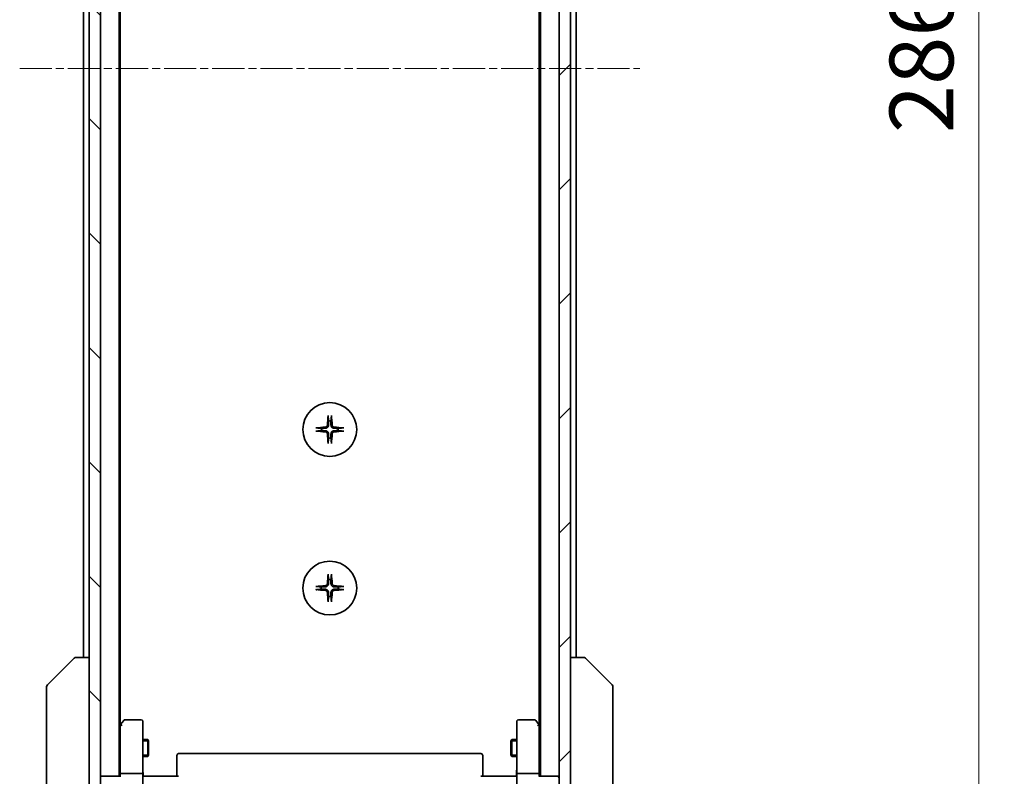
# Model space of a CAD drawing. Units: millimetres. Extents: x 0 to 6577, y 0 to 1264.
# Drawn here: x 2425 to 2599, y 926 to 1060 of the extents above; entities that cross this region are included whole.
import ezdxf

# ---------------------------------------------------------------- set-up
doc = ezdxf.new("R2010")
doc.units = ezdxf.units.MM
doc.linetypes.add('CHAIN', pattern=[0.3543, 0.2362, -0.0295, 0.0591, -0.0295])
for name, color, linetype, lineweight in [('Centerline (ISO)', 131, 'Continuous', 18), ('Dimension (ISO)', 7, 'Continuous', 18), ('Dimension (ISO) @ 1', 7, 'Continuous', 18), ('Hatch (ISO)', 1, 'Continuous', 18), ('Visible (ISO)', 7, 'Continuous', 35), ('Visible Narrow (ISO)', 7, 'Continuous', 25)]:
    doc.layers.add(name, color=color, linetype=linetype, lineweight=lineweight)
doc.styles.add('Note Text (TK)', font='MS PGothic.ttf')
doc.dimstyles.new('Default - Method 1b (TK)', dxfattribs={"dimscale": 3.5, "dimtxt": 2.5, "dimasz": 2.5, "dimexe": 1, "dimexo": 1.5, "dimgap": 1, "dimtad": 1, "dimtoh": 1, "dimrnd": 1e-08, "dimdsep": 46, "dimtxsty": 'Note Text (TK)', "dimblk": 'OPEN', "dimcen": 0.09, "dimdle": 5, "dimclrd": 100, "dimclre": 100, "dimclrt": 7, "dimadec": 1, "dimazin": 1, "dimtfac": 1, "dimtmove": 0, "dimatfit": 3, "dimldrblk": 'OPEN', "dimfxl": 1, "dimtolj": 1, "dimlwd": -1, "dimlwe": -1, "dimarcsym": 0})

# ---------------------------------------------------------------- blocks, each defined once
blk = doc.blocks.new('_Open')
at = {"color": 0, "linetype": 'ByBlock', "lineweight": -2}
for p, q in [((-1, 0.167), (0, 0)), ((-1, -0.167), (0, 0)), ((0, 0), (-1, 0))]:
    blk.add_line(p, q, dxfattribs=at)
blk = doc.blocks.new('*D38')
at = {"layer": 'Defpoints', "color": 0}
for p in [(2518.49, 1194.13), (2594.49, 1194.13), (2518.49, 908.13)]:
    blk.add_point(p, dxfattribs=at)
at = {"layer": 'Dimension (ISO)', "color": 100}
for p, q in [((2525.24, 1194.13), (2598.99, 1194.13)), ((2594.49, 919.38), (2594.49, 1182.88)), ((2525.24, 908.13), (2598.99, 908.13))]:
    blk.add_line(p, q, dxfattribs=at)
at = {"layer": 'Dimension (ISO)', "color": 100, "xscale": 11.25, "yscale": 11.25, "zscale": 11.25}
for p, rotation in [((2594.49, 1194.13), 90), ((2594.49, 908.13), 270)]:
    blk.add_blockref('_Open', p, dxfattribs=dict(at, rotation=rotation))
at = {"layer": 'Dimension (ISO)', "color": 7, "insert": (2584.36, 1039.72), "char_height": 11.25, "attachment_point": 4, "rotation": 90, "style": 'Note Text (TK)'}
blk.add_mtext('\\A1;286', dxfattribs=at)

msp = doc.modelspace()

# ---------------------------------------------------------------- hatches: boundary and pattern name
at = {"layer": 'Hatch (ISO)'}
h = msp.add_hatch(dxfattribs=at)
h.set_pattern_fill('ANSI31', color=256, scale=114.3, angle=90.00021, style=0)
h.set_pattern_definition([(135.0002, (1313.25, -36), (-10.10275, -10.10283), [])])
h.paths.add_polyline_path([(2437.3862, 906.4317), (2439.3862, 906.4317), (2439.3862, 1195.8317), (2437.3862, 1195.8317)])
h = msp.add_hatch(dxfattribs=at)
h.set_pattern_fill('ANSI31', color=256, scale=114.3, style=0)
h.set_pattern_definition([(45, (1313.25, -36), (-10.10279, 10.10279), [])])
h.paths.add_polyline_path([(2522.3862, 1195.8317), (2520.3862, 1195.8317), (2520.3862, 906.4317), (2522.3862, 906.4317)])

# ---------------------------------------------------------------- linework, layer by layer
at = {"layer": 'Centerline (ISO)', "linetype": 'CHAIN', "ltscale": 23.990969}
msp.add_line((2425.1362, 1051.1317), (2534.6362, 1051.1317), dxfattribs=at)
at = {"layer": 'Visible (ISO)'}
for p, q in [((2437.3862, 1195.8317), (2437.3862, 906.4317)), ((2439.3862, 906.4317), (2439.3862, 1195.8317)), ((2520.3862, 1195.8317), (2520.3862, 906.4317)), ((2522.3862, 906.4317), (2522.3862, 1195.8317)), ((2442.6862, 926.1317), (2442.6862, 1176.1317)), ((2517.0862, 1176.1317), (2517.0862, 926.1317)), ((2442.8862, 935.1984), (2442.8862, 1167.065)), ((2516.8862, 1167.065), (2516.8862, 935.1984)), ((2436.3862, 1155.1317), (2436.3862, 947.1317)), ((2523.3862, 947.1317), (2523.3862, 1155.1317)), ((2430.0327, 942.2782), (2434.7398, 946.9853)), ((2435.0934, 947.1317), (2435.0934, 947.1317)), ((2437.3862, 947.1317), (2435.0934, 947.1317)), ((2524.6791, 947.1317), (2522.3862, 947.1317)), ((2524.6791, 947.1317), (2524.6791, 947.1317)), ((2529.7398, 942.2782), (2525.0327, 946.9853)), ((2429.8862, 941.9246), (2429.8862, 940.949)), ((2429.8862, 940.949), (2429.8862, 907.9369)), ((2529.8862, 940.949), (2529.8862, 941.9246)), ((2529.8862, 907.9369), (2529.8862, 940.949)), ((2443.4962, 936.0117), (2442.9462, 935.2784)), ((2446.5862, 936.1317), (2443.7362, 936.1317)), ((2446.8862, 935.0683), (2446.8862, 935.8317)), ((2512.8862, 935.8317), (2512.8862, 935.0683)), ((2516.0362, 936.1317), (2513.1862, 936.1317)), ((2516.8262, 935.2784), (2516.2762, 936.0117)), ((2442.9462, 935.2784), (2442.6862, 934.9317)), ((2442.8862, 935.0984), (2442.8862, 926.5074)), ((2443.1862, 935.0683), (2443.0306, 935.2239)), ((2446.8862, 926.5074), (2446.8862, 935.0683)), ((2512.8862, 935.0683), (2512.8862, 926.5074)), ((2516.5862, 935.0683), (2516.7419, 935.2239)), ((2517.0862, 934.9317), (2516.8262, 935.2784)), ((2516.8862, 926.5074), (2516.8862, 935.0984)), ((2446.8862, 932.6317), (2447.7362, 932.6317)), ((2447.7362, 929.6317), (2447.7362, 932.6317)), ((2447.8896, 932.325), (2447.7362, 932.6317)), ((2447.8896, 932.325), (2447.8896, 929.9384)), ((2511.8829, 932.325), (2512.0362, 932.6317)), ((2511.8829, 929.9384), (2511.8829, 932.325)), ((2512.0362, 932.6317), (2512.0362, 929.6317)), ((2512.8862, 932.6317), (2512.0362, 932.6317)), ((2506.5862, 930.1317), (2453.1862, 930.1317)), ((2446.8862, 929.6317), (2447.7362, 929.6317)), ((2447.8896, 929.9384), (2447.7362, 929.6317)), ((2452.8862, 929.7731), (2452.8862, 929.8317)), ((2452.8862, 929.7731), (2452.8862, 929.066)), ((2452.8862, 928.9246), (2452.8862, 929.066)), ((2452.8862, 928.9246), (2452.8862, 926.5459)), ((2506.8862, 929.8317), (2506.8862, 929.7731)), ((2506.8862, 929.066), (2506.8862, 929.7731)), ((2506.8862, 929.066), (2506.8862, 928.9246)), ((2506.8862, 926.5459), (2506.8862, 928.9246)), ((2511.8829, 929.9384), (2512.0362, 929.6317)), ((2512.8862, 929.6317), (2512.0362, 929.6317)), ((2446.5862, 926.6317), (2443.1862, 926.6317)), ((2516.5862, 926.6317), (2513.1862, 926.6317)), ((2439.6862, 926.1317), (2439.3862, 926.1317)), ((2442.9741, 926.1317), (2439.6862, 926.1317)), ((2442.8862, 926.5074), (2442.8862, 926.1317)), ((2446.8862, 926.5074), (2446.8862, 924.3317)), ((2446.894, 926.1317), (2447.1113, 926.1317)), ((2447.3862, 926.1317), (2447.1113, 926.1317)), ((2447.3862, 926.1317), (2453.1862, 926.1317)), ((2452.8862, 926.1317), (2452.8862, 926.5459)), ((2506.5862, 926.1317), (2512.3862, 926.1317)), ((2506.8862, 926.5459), (2506.8862, 926.1317)), ((2512.6612, 926.1317), (2512.3862, 926.1317)), ((2512.6612, 926.1317), (2512.8785, 926.1317)), ((2512.8862, 924.3317), (2512.8862, 926.5074)), ((2520.0862, 926.1317), (2516.7984, 926.1317)), ((2516.8862, 926.1317), (2516.8862, 926.5074)), ((2520.3862, 926.1317), (2520.0862, 926.1317))]:
    msp.add_line(p, q, dxfattribs=at)
for centre in [(2479.8862, 987.3817), (2479.8862, 959.3817)]:
    msp.add_circle(centre, 4.75, dxfattribs=at)
for centre, radius, start, end in [((2479.8862, 987.3817), 1.5024, 172.397719, 187.602281), ((2479.8862, 987.3817), 1.5024, 82.397719, 97.602281), ((2479.8862, 987.3817), 1.5024, 352.397719, 7.602281), ((2479.8862, 987.3817), 1.5024, 262.397719, 277.602281), ((2479.8862, 959.3817), 1.5024, 82.397719, 97.602281), ((2479.8862, 959.3817), 1.5024, 172.397719, 187.602281), ((2479.8862, 959.3817), 1.5024, 352.397719, 7.602281), ((2479.8862, 959.3817), 1.5024, 262.397719, 277.602281), ((2435.0934, 946.6317), 0.5, 90, 135), ((2524.6791, 946.6317), 0.5, 45, 90), ((2430.3862, 941.9246), 0.5, 135, 180), ((2529.3862, 941.9246), 0.5, 0, 45), ((2443.7362, 935.8317), 0.3, 90, 143.130102), ((2446.5862, 935.8317), 0.3, 0, 90), ((2513.1862, 935.8317), 0.3, 90, 180), ((2516.0362, 935.8317), 0.3, 36.869898, 90), ((2443.1862, 935.0984), 0.3, 156.562004, 180), ((2443.1862, 935.0984), 0.3, 143.130102, 156.562021), ((2516.5862, 935.0984), 0.3, 23.437984, 36.869898), ((2516.5862, 935.0984), 0.3, 0, 23.437984), ((2453.1862, 929.8317), 0.3, 90, 180), ((2506.5862, 929.8317), 0.3, 0, 90), ((2520.0862, 925.8317), 0.3, 0, 90)]:
    msp.add_arc(centre, radius, start, end, dxfattribs=at)
for centre, major_axis, ratio, start_param, end_param in [((2480.0999, 987.367), (-0.5478, -7.9783), 0.08715574, 4.40338319, 4.61849415), ((2479.6726, 987.367), (-0.5478, 7.9783), 0.08715574, 4.80628381, 5.02139477), ((2479.9009, 987.1681), (-7.9783, -0.5478), 0.08715574, 4.80628381, 5.02139477), ((2479.8716, 987.1681), (-7.9783, 0.5478), 0.08715574, 4.40338319, 4.61849415), ((2479.9009, 987.5954), (7.9783, -0.5478), 0.08715574, 4.40338319, 4.61849415), ((2480.0999, 987.3964), (0.5478, -7.9783), 0.08715574, 4.80628381, 5.02139477), ((2479.6726, 987.3964), (0.5478, 7.9783), 0.08715574, 4.40338319, 4.61849415), ((2479.8716, 987.5954), (7.9783, 0.5478), 0.08715574, 4.80628381, 5.02139477), ((2480.0999, 959.367), (-0.5478, -7.9783), 0.08715574, 4.40338319, 4.61849415), ((2479.6726, 959.367), (-0.5478, 7.9783), 0.08715574, 4.80628381, 5.02139477), ((2479.9009, 959.1681), (-7.9783, -0.5478), 0.08715574, 4.80628381, 5.02139477), ((2479.8716, 959.1681), (-7.9783, 0.5478), 0.08715574, 4.40338319, 4.61849415), ((2479.9009, 959.5954), (7.9783, -0.5478), 0.08715574, 4.40338319, 4.61849415), ((2480.0999, 959.3964), (0.5478, -7.9783), 0.08715574, 4.80628381, 5.02139477), ((2479.6726, 959.3964), (0.5478, 7.9783), 0.08715574, 4.40338319, 4.61849415), ((2479.8716, 959.5954), (7.9783, 0.5478), 0.08715574, 4.80628381, 5.02139477), ((2443.1637, 935.0683), (-0.4823, -0.2411), 0.37002441, 4.52944541, 4.80417225), ((2516.6088, 935.0683), (0.4823, -0.2411), 0.37002441, 1.47901306, 1.75373989), ((2443.1862, 926.5074), (-0.3, 0), 0.41421356, 4.71238898, 6.28318531), ((2446.5862, 926.5074), (-0.3, 0), 0.41421356, 3.14159265, 4.71238898), ((2513.1862, 926.5074), (-0.3, 0), 0.41421356, 4.71238898, 6.28318531), ((2516.5862, 926.5074), (-0.3, 0), 0.41421356, 3.14159265, 4.71238898)]:
    msp.add_ellipse(centre, major_axis=major_axis, ratio=ratio, start_param=start_param, end_param=end_param, dxfattribs=at)
for points, knots in [([(2479.5992, 989.6871), (2479.5985, 989.6931), (2479.5981, 989.7015), (2479.5977, 989.7213), (2479.5979, 989.7367), (2479.5988, 989.7655), (2479.5998, 989.784), (2479.6017, 989.8121), (2479.6029, 989.8263), (2479.6041, 989.8388)], [0.0427467325, 0.0427467325, 0.0427467325, 0.0427467325, 0.0464863414, 0.0464863414, 0.051127609, 0.051127609, 0.0558399348, 0.0558399348, 0.0595766544, 0.0595766544, 0.0595766544, 0.0595766544]), ([(2480.1684, 989.8388), (2480.1696, 989.8263), (2480.1708, 989.8121), (2480.1727, 989.784), (2480.1737, 989.7655), (2480.1746, 989.7367), (2480.1748, 989.7213), (2480.1744, 989.7015), (2480.174, 989.6931), (2480.1733, 989.6871)], [0.0149974968, 0.0149974968, 0.0149974968, 0.0149974968, 0.0187342164, 0.0187342164, 0.0234465422, 0.0234465422, 0.0280878098, 0.0280878098, 0.0318274187, 0.0318274187, 0.0318274187, 0.0318274187]), ([(2477.4291, 987.6639), (2477.4417, 987.6651), (2477.4559, 987.6663), (2477.484, 987.6682), (2477.5024, 987.6692), (2477.5312, 987.6701), (2477.5467, 987.6703), (2477.5664, 987.6699), (2477.5748, 987.6694), (2477.5808, 987.6688)], [0.0149974968, 0.0149974968, 0.0149974968, 0.0149974968, 0.0187342164, 0.0187342164, 0.0234465422, 0.0234465422, 0.0280878098, 0.0280878098, 0.0318274187, 0.0318274187, 0.0318274187, 0.0318274187]), ([(2479.459, 988.1626), (2479.4553, 988.1152), (2479.4421, 988.0653), (2479.3967, 987.9747), (2479.3646, 987.9341), (2479.2926, 987.8713), (2479.248, 987.8448), (2479.1692, 987.818), (2479.137, 987.8114), (2479.1054, 987.809)], [0, 0, 0, 0, 0.0143168063, 0.0143168063, 0.0286336126, 0.0286336126, 0.0429821772, 0.0429821772, 0.0521919283, 0.0521919283, 0.0521919283, 0.0521919283]), ([(2479.6708, 988.1481), (2479.6696, 988.0965), (2479.6612, 988.0449), (2479.6353, 987.9574), (2479.6174, 987.914), (2479.5695, 987.8319), (2479.5394, 987.7932), (2479.4748, 987.7286), (2479.4361, 987.6985), (2479.354, 987.6506), (2479.3106, 987.6326), (2479.2231, 987.6068), (2479.1714, 987.5984), (2479.1199, 987.5972)], [0.2649648775, 0.2649648775, 0.2649648775, 0.2649648775, 0.2809492929, 0.2809492929, 0.2946485382, 0.2946485382, 0.3083477835, 0.3083477835, 0.3220470289, 0.3220470289, 0.3357462742, 0.3357462742, 0.3517306895, 0.3517306895, 0.3517306895, 0.3517306895]), ([(2480.6526, 987.5972), (2480.6011, 987.5984), (2480.5494, 987.6068), (2480.4619, 987.6326), (2480.4185, 987.6506), (2480.3364, 987.6985), (2480.2977, 987.7286), (2480.2331, 987.7932), (2480.203, 987.8319), (2480.1551, 987.914), (2480.1372, 987.9574), (2480.1113, 988.0449), (2480.1029, 988.0965), (2480.1017, 988.1481)], [0.2649648775, 0.2649648775, 0.2649648775, 0.2649648775, 0.2809492929, 0.2809492929, 0.2946485382, 0.2946485382, 0.3083477835, 0.3083477835, 0.3220470289, 0.3220470289, 0.3357462742, 0.3357462742, 0.3517306895, 0.3517306895, 0.3517306895, 0.3517306895]), ([(2480.6671, 987.809), (2480.6198, 987.8127), (2480.5698, 987.8259), (2480.4792, 987.8712), (2480.4386, 987.9034), (2480.3758, 987.9753), (2480.3494, 988.02), (2480.3225, 988.0988), (2480.316, 988.1309), (2480.3135, 988.1626)], [0, 0, 0, 0, 0.0143168063, 0.0143168063, 0.0286336126, 0.0286336126, 0.0429821772, 0.0429821772, 0.0521919283, 0.0521919283, 0.0521919283, 0.0521919283]), ([(2482.1917, 987.6688), (2482.1977, 987.6694), (2482.206, 987.6699), (2482.2258, 987.6703), (2482.2413, 987.6701), (2482.2701, 987.6692), (2482.2885, 987.6682), (2482.3166, 987.6663), (2482.3308, 987.6651), (2482.3434, 987.6639)], [0.0427467325, 0.0427467325, 0.0427467325, 0.0427467325, 0.0464863414, 0.0464863414, 0.051127609, 0.051127609, 0.0558399348, 0.0558399348, 0.0595766544, 0.0595766544, 0.0595766544, 0.0595766544]), ([(2477.5808, 987.0946), (2477.5748, 987.094), (2477.5664, 987.0935), (2477.5467, 987.0932), (2477.5312, 987.0933), (2477.5024, 987.0943), (2477.484, 987.0952), (2477.4559, 987.0971), (2477.4417, 987.0983), (2477.4291, 987.0995)], [0.0427467325, 0.0427467325, 0.0427467325, 0.0427467325, 0.0464863414, 0.0464863414, 0.051127609, 0.051127609, 0.0558399348, 0.0558399348, 0.0595766544, 0.0595766544, 0.0595766544, 0.0595766544]), ([(2479.1054, 986.9544), (2479.1527, 986.9508), (2479.2027, 986.9375), (2479.2932, 986.8922), (2479.3339, 986.86), (2479.3967, 986.7881), (2479.4231, 986.7434), (2479.45, 986.6647), (2479.4565, 986.6325), (2479.459, 986.6008)], [0, 0, 0, 0, 0.0143168063, 0.0143168063, 0.0286336126, 0.0286336126, 0.0429821772, 0.0429821772, 0.0521919283, 0.0521919283, 0.0521919283, 0.0521919283]), ([(2479.1199, 987.1663), (2479.1714, 987.165), (2479.2231, 987.1566), (2479.3106, 987.1308), (2479.354, 987.1128), (2479.4361, 987.0649), (2479.4748, 987.0348), (2479.5394, 986.9703), (2479.5695, 986.9315), (2479.6174, 986.8494), (2479.6353, 986.806), (2479.6612, 986.7186), (2479.6696, 986.6669), (2479.6708, 986.6154)], [0.2649648775, 0.2649648775, 0.2649648775, 0.2649648775, 0.2809492929, 0.2809492929, 0.2946485382, 0.2946485382, 0.3083477835, 0.3083477835, 0.3220470289, 0.3220470289, 0.3357462742, 0.3357462742, 0.3517306895, 0.3517306895, 0.3517306895, 0.3517306895]), ([(2480.1017, 986.6154), (2480.1029, 986.6669), (2480.1113, 986.7186), (2480.1372, 986.806), (2480.1551, 986.8494), (2480.203, 986.9315), (2480.2331, 986.9703), (2480.2977, 987.0348), (2480.3364, 987.0649), (2480.4185, 987.1128), (2480.4619, 987.1308), (2480.5494, 987.1566), (2480.6011, 987.165), (2480.6526, 987.1663)], [0.2649648775, 0.2649648775, 0.2649648775, 0.2649648775, 0.2809492929, 0.2809492929, 0.2946485382, 0.2946485382, 0.3083477835, 0.3083477835, 0.3220470289, 0.3220470289, 0.3357462742, 0.3357462742, 0.3517306895, 0.3517306895, 0.3517306895, 0.3517306895]), ([(2480.3135, 986.6008), (2480.3172, 986.6482), (2480.3304, 986.6982), (2480.3758, 986.7887), (2480.4079, 986.8293), (2480.4799, 986.8922), (2480.5245, 986.9186), (2480.6033, 986.9455), (2480.6355, 986.952), (2480.6671, 986.9544)], [0, 0, 0, 0, 0.0143168063, 0.0143168063, 0.0286336126, 0.0286336126, 0.0429821772, 0.0429821772, 0.0521919283, 0.0521919283, 0.0521919283, 0.0521919283]), ([(2482.3434, 987.0995), (2482.3308, 987.0983), (2482.3166, 987.0971), (2482.2885, 987.0952), (2482.2701, 987.0943), (2482.2413, 987.0933), (2482.2258, 987.0932), (2482.206, 987.0935), (2482.1977, 987.094), (2482.1917, 987.0946)], [0.0149974968, 0.0149974968, 0.0149974968, 0.0149974968, 0.0187342164, 0.0187342164, 0.0234465422, 0.0234465422, 0.0280878098, 0.0280878098, 0.0318274187, 0.0318274187, 0.0318274187, 0.0318274187]), ([(2479.6041, 984.9246), (2479.6029, 984.9372), (2479.6017, 984.9513), (2479.5998, 984.9794), (2479.5988, 984.9979), (2479.5979, 985.0267), (2479.5977, 985.0422), (2479.5981, 985.0619), (2479.5985, 985.0703), (2479.5992, 985.0763)], [0.0149974968, 0.0149974968, 0.0149974968, 0.0149974968, 0.0187342164, 0.0187342164, 0.0234465422, 0.0234465422, 0.0280878098, 0.0280878098, 0.0318274187, 0.0318274187, 0.0318274187, 0.0318274187]), ([(2480.1733, 985.0763), (2480.174, 985.0703), (2480.1744, 985.0619), (2480.1748, 985.0422), (2480.1746, 985.0267), (2480.1737, 984.9979), (2480.1727, 984.9794), (2480.1708, 984.9513), (2480.1696, 984.9372), (2480.1684, 984.9246)], [0.0427467325, 0.0427467325, 0.0427467325, 0.0427467325, 0.0464863414, 0.0464863414, 0.051127609, 0.051127609, 0.0558399348, 0.0558399348, 0.0595766544, 0.0595766544, 0.0595766544, 0.0595766544]), ([(2479.5992, 961.6871), (2479.5985, 961.6931), (2479.5981, 961.7015), (2479.5977, 961.7213), (2479.5979, 961.7367), (2479.5988, 961.7655), (2479.5998, 961.784), (2479.6017, 961.8121), (2479.6029, 961.8263), (2479.6041, 961.8388)], [0.0427467325, 0.0427467325, 0.0427467325, 0.0427467325, 0.0464863414, 0.0464863414, 0.051127609, 0.051127609, 0.0558399348, 0.0558399348, 0.0595766544, 0.0595766544, 0.0595766544, 0.0595766544]), ([(2480.1684, 961.8388), (2480.1696, 961.8263), (2480.1708, 961.8121), (2480.1727, 961.784), (2480.1737, 961.7655), (2480.1746, 961.7367), (2480.1748, 961.7213), (2480.1744, 961.7015), (2480.174, 961.6931), (2480.1733, 961.6871)], [0.0149974968, 0.0149974968, 0.0149974968, 0.0149974968, 0.0187342164, 0.0187342164, 0.0234465422, 0.0234465422, 0.0280878098, 0.0280878098, 0.0318274187, 0.0318274187, 0.0318274187, 0.0318274187]), ([(2477.4291, 959.6639), (2477.4417, 959.6651), (2477.4559, 959.6663), (2477.484, 959.6682), (2477.5024, 959.6692), (2477.5312, 959.6701), (2477.5467, 959.6703), (2477.5664, 959.6699), (2477.5748, 959.6694), (2477.5808, 959.6688)], [0.0149974968, 0.0149974968, 0.0149974968, 0.0149974968, 0.0187342164, 0.0187342164, 0.0234465422, 0.0234465422, 0.0280878098, 0.0280878098, 0.0318274187, 0.0318274187, 0.0318274187, 0.0318274187]), ([(2479.459, 960.1626), (2479.4553, 960.1152), (2479.4421, 960.0653), (2479.3967, 959.9747), (2479.3646, 959.9341), (2479.2926, 959.8713), (2479.248, 959.8448), (2479.1692, 959.818), (2479.137, 959.8114), (2479.1054, 959.809)], [0, 0, 0, 0, 0.0143168063, 0.0143168063, 0.0286336126, 0.0286336126, 0.0429821772, 0.0429821772, 0.0521919283, 0.0521919283, 0.0521919283, 0.0521919283]), ([(2479.6708, 960.1481), (2479.6696, 960.0965), (2479.6612, 960.0449), (2479.6353, 959.9574), (2479.6174, 959.914), (2479.5695, 959.8319), (2479.5394, 959.7932), (2479.4748, 959.7286), (2479.4361, 959.6985), (2479.354, 959.6506), (2479.3106, 959.6326), (2479.2231, 959.6068), (2479.1714, 959.5984), (2479.1199, 959.5972)], [0.2649648775, 0.2649648775, 0.2649648775, 0.2649648775, 0.2809492929, 0.2809492929, 0.2946485382, 0.2946485382, 0.3083477835, 0.3083477835, 0.3220470289, 0.3220470289, 0.3357462742, 0.3357462742, 0.3517306895, 0.3517306895, 0.3517306895, 0.3517306895]), ([(2480.6526, 959.5972), (2480.6011, 959.5984), (2480.5494, 959.6068), (2480.4619, 959.6326), (2480.4185, 959.6506), (2480.3364, 959.6985), (2480.2977, 959.7286), (2480.2331, 959.7932), (2480.203, 959.8319), (2480.1551, 959.914), (2480.1372, 959.9574), (2480.1113, 960.0449), (2480.1029, 960.0965), (2480.1017, 960.1481)], [0.2649648775, 0.2649648775, 0.2649648775, 0.2649648775, 0.2809492929, 0.2809492929, 0.2946485382, 0.2946485382, 0.3083477835, 0.3083477835, 0.3220470289, 0.3220470289, 0.3357462742, 0.3357462742, 0.3517306895, 0.3517306895, 0.3517306895, 0.3517306895]), ([(2480.6671, 959.809), (2480.6198, 959.8127), (2480.5698, 959.8259), (2480.4792, 959.8712), (2480.4386, 959.9034), (2480.3758, 959.9753), (2480.3494, 960.02), (2480.3225, 960.0988), (2480.316, 960.1309), (2480.3135, 960.1626)], [0, 0, 0, 0, 0.0143168063, 0.0143168063, 0.0286336126, 0.0286336126, 0.0429821772, 0.0429821772, 0.0521919283, 0.0521919283, 0.0521919283, 0.0521919283]), ([(2482.1917, 959.6688), (2482.1977, 959.6694), (2482.206, 959.6699), (2482.2258, 959.6703), (2482.2413, 959.6701), (2482.2701, 959.6692), (2482.2885, 959.6682), (2482.3166, 959.6663), (2482.3308, 959.6651), (2482.3434, 959.6639)], [0.0427467325, 0.0427467325, 0.0427467325, 0.0427467325, 0.0464863414, 0.0464863414, 0.051127609, 0.051127609, 0.0558399348, 0.0558399348, 0.0595766544, 0.0595766544, 0.0595766544, 0.0595766544]), ([(2477.5808, 959.0946), (2477.5748, 959.094), (2477.5664, 959.0935), (2477.5467, 959.0932), (2477.5312, 959.0933), (2477.5024, 959.0943), (2477.484, 959.0952), (2477.4559, 959.0971), (2477.4417, 959.0983), (2477.4291, 959.0995)], [0.0427467325, 0.0427467325, 0.0427467325, 0.0427467325, 0.0464863414, 0.0464863414, 0.051127609, 0.051127609, 0.0558399348, 0.0558399348, 0.0595766544, 0.0595766544, 0.0595766544, 0.0595766544]), ([(2479.1054, 958.9544), (2479.1527, 958.9508), (2479.2027, 958.9375), (2479.2932, 958.8922), (2479.3339, 958.86), (2479.3967, 958.7881), (2479.4231, 958.7434), (2479.45, 958.6647), (2479.4565, 958.6325), (2479.459, 958.6008)], [0, 0, 0, 0, 0.0143168063, 0.0143168063, 0.0286336126, 0.0286336126, 0.0429821772, 0.0429821772, 0.0521919283, 0.0521919283, 0.0521919283, 0.0521919283]), ([(2479.1199, 959.1663), (2479.1714, 959.165), (2479.2231, 959.1566), (2479.3106, 959.1308), (2479.354, 959.1128), (2479.4361, 959.0649), (2479.4748, 959.0348), (2479.5394, 958.9703), (2479.5695, 958.9315), (2479.6174, 958.8494), (2479.6353, 958.806), (2479.6612, 958.7186), (2479.6696, 958.6669), (2479.6708, 958.6154)], [0.2649648775, 0.2649648775, 0.2649648775, 0.2649648775, 0.2809492929, 0.2809492929, 0.2946485382, 0.2946485382, 0.3083477835, 0.3083477835, 0.3220470289, 0.3220470289, 0.3357462742, 0.3357462742, 0.3517306895, 0.3517306895, 0.3517306895, 0.3517306895]), ([(2480.1017, 958.6154), (2480.1029, 958.6669), (2480.1113, 958.7186), (2480.1372, 958.806), (2480.1551, 958.8494), (2480.203, 958.9315), (2480.2331, 958.9703), (2480.2977, 959.0348), (2480.3364, 959.0649), (2480.4185, 959.1128), (2480.4619, 959.1308), (2480.5494, 959.1566), (2480.6011, 959.165), (2480.6526, 959.1663)], [0.2649648775, 0.2649648775, 0.2649648775, 0.2649648775, 0.2809492929, 0.2809492929, 0.2946485382, 0.2946485382, 0.3083477835, 0.3083477835, 0.3220470289, 0.3220470289, 0.3357462742, 0.3357462742, 0.3517306895, 0.3517306895, 0.3517306895, 0.3517306895]), ([(2480.3135, 958.6008), (2480.3172, 958.6482), (2480.3304, 958.6982), (2480.3758, 958.7887), (2480.4079, 958.8293), (2480.4799, 958.8922), (2480.5245, 958.9186), (2480.6033, 958.9455), (2480.6355, 958.952), (2480.6671, 958.9544)], [0, 0, 0, 0, 0.0143168063, 0.0143168063, 0.0286336126, 0.0286336126, 0.0429821772, 0.0429821772, 0.0521919283, 0.0521919283, 0.0521919283, 0.0521919283]), ([(2482.3434, 959.0995), (2482.3308, 959.0983), (2482.3166, 959.0971), (2482.2885, 959.0952), (2482.2701, 959.0943), (2482.2413, 959.0933), (2482.2258, 959.0932), (2482.206, 959.0935), (2482.1977, 959.094), (2482.1917, 959.0946)], [0.0149974968, 0.0149974968, 0.0149974968, 0.0149974968, 0.0187342164, 0.0187342164, 0.0234465422, 0.0234465422, 0.0280878098, 0.0280878098, 0.0318274187, 0.0318274187, 0.0318274187, 0.0318274187]), ([(2479.6041, 956.9246), (2479.6029, 956.9372), (2479.6017, 956.9513), (2479.5998, 956.9794), (2479.5988, 956.9979), (2479.5979, 957.0267), (2479.5977, 957.0422), (2479.5981, 957.0619), (2479.5985, 957.0703), (2479.5992, 957.0763)], [0.0149974968, 0.0149974968, 0.0149974968, 0.0149974968, 0.0187342164, 0.0187342164, 0.0234465422, 0.0234465422, 0.0280878098, 0.0280878098, 0.0318274187, 0.0318274187, 0.0318274187, 0.0318274187]), ([(2480.1733, 957.0763), (2480.174, 957.0703), (2480.1744, 957.0619), (2480.1748, 957.0422), (2480.1746, 957.0267), (2480.1737, 956.9979), (2480.1727, 956.9794), (2480.1708, 956.9513), (2480.1696, 956.9372), (2480.1684, 956.9246)], [0.0427467325, 0.0427467325, 0.0427467325, 0.0427467325, 0.0464863414, 0.0464863414, 0.051127609, 0.051127609, 0.0558399348, 0.0558399348, 0.0595766544, 0.0595766544, 0.0595766544, 0.0595766544]), ([(2442.911, 935.2177), (2442.9137, 935.2188), (2442.9166, 935.2198), (2442.9334, 935.2248), (2442.9549, 935.2275), (2442.9918, 935.2276), (2443.0114, 935.2264), (2443.0306, 935.2239)], [0.250886766, 0.250886766, 0.250886766, 0.250886766, 0.2528779694, 0.2528779694, 0.2619584182, 0.2619584182, 0.268388032, 0.268388032, 0.268388032, 0.268388032]), ([(2516.8615, 935.2177), (2516.8591, 935.2187), (2516.8565, 935.2196), (2516.8393, 935.2248), (2516.8199, 935.2273), (2516.7827, 935.2278), (2516.7619, 935.2265), (2516.7419, 935.2239)], [0.3810312192, 0.3810312192, 0.3810312192, 0.3810312192, 0.382741903, 0.382741903, 0.3917616542, 0.3917616542, 0.3985536381, 0.3985536381, 0.3985536381, 0.3985536381]), ([(2446.8862, 927.2943), (2446.8862, 927.2249), (2446.8888, 927.153), (2446.8957, 927.0047), (2446.9001, 926.9281), (2446.9075, 926.7711), (2446.9103, 926.6907), (2446.9122, 926.5288), (2446.9113, 926.4474), (2446.9062, 926.2871), (2446.9022, 926.2083), (2446.8982, 926.1317)], [0, 0, 0, 0, 0.022954349, 0.022954349, 0.045908698, 0.045908698, 0.068863048, 0.068863048, 0.091817397, 0.091817397, 0.114771746, 0.114771746, 0.114771746, 0.114771746]), ([(2512.8862, 927.2943), (2512.8862, 927.2249), (2512.8837, 927.153), (2512.8768, 927.0047), (2512.8724, 926.9281), (2512.865, 926.7711), (2512.8622, 926.6907), (2512.8603, 926.5288), (2512.8612, 926.4474), (2512.8663, 926.2871), (2512.8703, 926.2083), (2512.8743, 926.1317)], [0, 0, 0, 0, 0.022954349, 0.022954349, 0.045908698, 0.045908698, 0.068863048, 0.068863048, 0.091817397, 0.091817397, 0.114771746, 0.114771746, 0.114771746, 0.114771746])]:
    msp.add_open_spline(points, degree=3, knots=knots, dxfattribs=at)
for points, weights in [([(2479.5992, 989.6871), (2479.6528, 989.1912), (2479.6875, 988.8709)], [1.00221814312, 1.02516278069, 1]), ([(2480.085, 988.8709), (2480.1197, 989.1912), (2480.1733, 989.6871)], [1, 1.02516278476, 1.00221814345]), ([(2478.3971, 987.5805), (2478.0768, 987.6151), (2477.5808, 987.6688)], [1, 1.02516275584, 1.00221814107]), ([(2479.1199, 987.5972), (2478.8706, 987.5912), (2478.3971, 987.5805)], [1.69507092246, 1.37302010371, 1]), ([(2479.6875, 988.8709), (2479.6768, 988.3973), (2479.6708, 988.1481)], [1, 1.37302010371, 1.69507092246]), ([(2480.1017, 988.1481), (2480.0957, 988.3973), (2480.085, 988.8709)], [1.69507092246, 1.37302010371, 1]), ([(2481.3754, 987.5805), (2480.9019, 987.5912), (2480.6526, 987.5972)], [1, 1.37302010371, 1.69507092246]), ([(2482.1917, 987.6688), (2481.6957, 987.6151), (2481.3754, 987.5805)], [1.00221814107, 1.02516275585, 1]), ([(2477.5808, 987.0946), (2478.0768, 987.1483), (2478.3971, 987.183)], [1.00221814107, 1.02516275584, 1]), ([(2478.3971, 987.183), (2478.8706, 987.1723), (2479.1199, 987.1663)], [1, 1.37302010371, 1.69507092246]), ([(2479.6875, 985.8925), (2479.6528, 985.5723), (2479.5992, 985.0763)], [1, 1.02516278476, 1.00221814345]), ([(2479.6708, 986.6154), (2479.6768, 986.3661), (2479.6875, 985.8925)], [1.69507092246, 1.37302010371, 1]), ([(2480.085, 985.8925), (2480.0957, 986.3661), (2480.1017, 986.6154)], [1, 1.37302010371, 1.69507092246]), ([(2480.1733, 985.0763), (2480.1197, 985.5723), (2480.085, 985.8925)], [1.00221814312, 1.02516278069, 1]), ([(2480.6526, 987.1663), (2480.9019, 987.1723), (2481.3754, 987.183)], [1.69507092246, 1.37302010371, 1]), ([(2481.3754, 987.183), (2481.6957, 987.1483), (2482.1917, 987.0946)], [1, 1.02516279275, 1.00221814411]), ([(2479.5992, 961.6871), (2479.6528, 961.1912), (2479.6875, 960.8709)], [1.00221814312, 1.02516278069, 1]), ([(2480.085, 960.8709), (2480.1197, 961.1912), (2480.1733, 961.6871)], [1, 1.02516278476, 1.00221814345]), ([(2478.3971, 959.5805), (2478.0768, 959.6151), (2477.5808, 959.6688)], [1, 1.02516275584, 1.00221814107]), ([(2479.6875, 960.8709), (2479.6768, 960.3973), (2479.6708, 960.1481)], [1, 1.37302010371, 1.69507092246]), ([(2480.1017, 960.1481), (2480.0957, 960.3973), (2480.085, 960.8709)], [1.69507092246, 1.37302010371, 1]), ([(2482.1917, 959.6688), (2481.6957, 959.6151), (2481.3754, 959.5805)], [1.00221814107, 1.02516275585, 1]), ([(2477.5808, 959.0946), (2478.0768, 959.1483), (2478.3971, 959.183)], [1.00221814107, 1.02516275584, 1]), ([(2479.1199, 959.5972), (2478.8706, 959.5912), (2478.3971, 959.5805)], [1.69507092246, 1.37302010371, 1]), ([(2478.3971, 959.183), (2478.8706, 959.1723), (2479.1199, 959.1663)], [1, 1.37302010371, 1.69507092246]), ([(2479.6708, 958.6154), (2479.6768, 958.3661), (2479.6875, 957.8925)], [1.69507092246, 1.37302010371, 1]), ([(2480.085, 957.8925), (2480.0957, 958.3661), (2480.1017, 958.6154)], [1, 1.37302010371, 1.69507092246]), ([(2481.3754, 959.5805), (2480.9019, 959.5912), (2480.6526, 959.5972)], [1, 1.37302010371, 1.69507092246]), ([(2480.6526, 959.1663), (2480.9019, 959.1723), (2481.3754, 959.183)], [1.69507092246, 1.37302010371, 1]), ([(2481.3754, 959.183), (2481.6957, 959.1483), (2482.1917, 959.0946)], [1, 1.02516279275, 1.00221814411]), ([(2479.6875, 957.8925), (2479.6528, 957.5723), (2479.5992, 957.0763)], [1, 1.02516278476, 1.00221814345]), ([(2480.1733, 957.0763), (2480.1197, 957.5723), (2480.085, 957.8925)], [1.00221814312, 1.02516278069, 1])]:
    msp.add_rational_spline(points, weights, degree=2, dxfattribs=at)
at = {"layer": 'Visible Narrow (ISO)'}
for p, q in [((2447.8867, 932.3307), (2446.8862, 932.3307)), ((2512.8862, 932.3307), (2511.8857, 932.3307)), ((2446.8862, 929.9327), (2447.8867, 929.9327)), ((2511.8857, 929.9327), (2512.8862, 929.9327))]:
    msp.add_line(p, q, dxfattribs=at)

# ---------------------------------------------------------------- dimensions: what is measured, and where the dimension line sits
at = {"layer": 'Dimension (ISO) @ 1', "color": 100}
dim = msp.add_linear_dim(base=(2594.4862, 1194.1317), p1=(2518.4862, 908.1317), p2=(2518.4862, 1194.1317), angle=90, dimstyle='Default - Method 1b (TK)', override={"dimscale": 1, "dimtxt": 11.25, "dimasz": 11.25, "dimexe": 4.5, "dimexo": 6.75, "dimgap": 4.5, "dimdec": 2, "dimcen": 0.405, "dimtol": 0, "dimlim": 0, "dimtp": 0, "dimtm": 0, "dimtdec": 2, "dimtix": 0, "dimtofl": 0, "dimtmove": 0, "dimatfit": 1}, dxfattribs=at)
dim.commit()
dim.dimension.update_dxf_attribs({"geometry": '*D38', "text_midpoint": (2594.4862, 1051.1317), "dimtype": 128})

doc.saveas('drawing.dxf')
